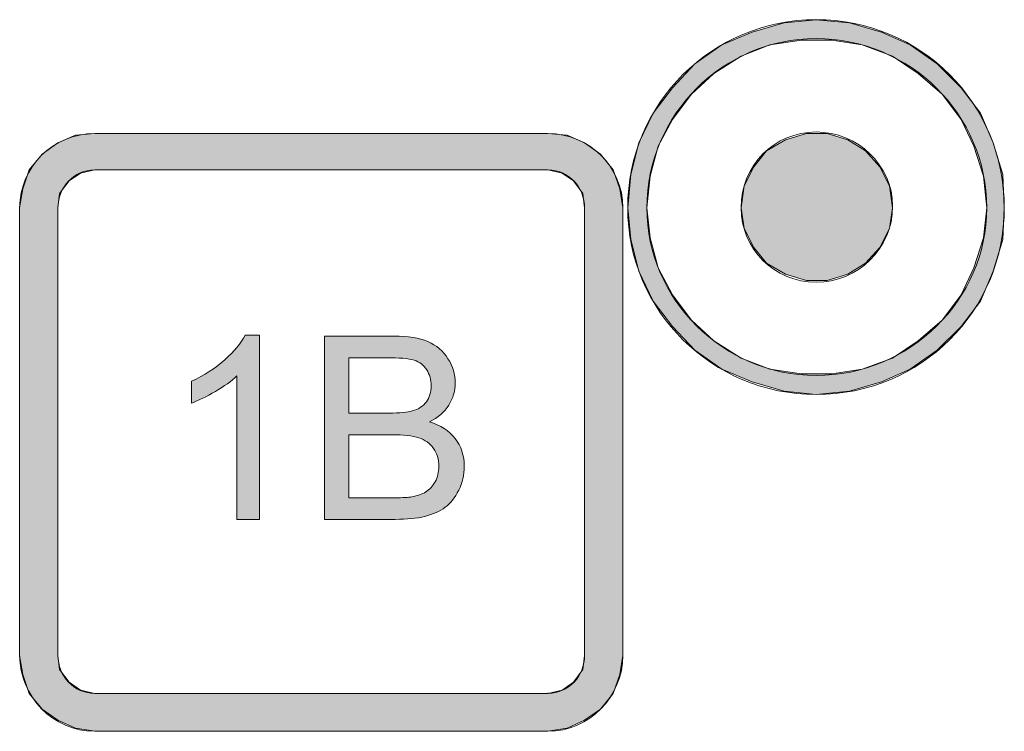
# Model space of a CAD drawing. Units: inches. Extents: x 0 to 297, y 0 to 420.
# Drawn here: x 134 to 147, y 201 to 210 of the extents above; entities that cross this region are included whole.
import ezdxf

# ---------------------------------------------------------------- set-up
doc = ezdxf.new("R2010")
doc.units = ezdxf.units.IN
doc.header["$MEASUREMENT"] = 0
doc.layers.add('Livello 1', color=7, linetype='Continuous')

# ---------------------------------------------------------------- blocks, each defined once
blk = doc.blocks.new('block 4')
at = {"layer": 'Livello 1', "true_color": 0xc5e0e5}
h = blk.add_hatch(color=254, dxfattribs=at)
h.paths.add_polyline_path([(146.91, 207.856), (146.868, 208.276), (146.741, 208.675), (146.572, 209.031), (146.318, 209.367), (146, 209.64), (145.662, 209.871), (145.259, 210.018), (144.857, 210.081), (144.455, 210.081), (144.032, 210.018), (143.651, 209.871), (143.291, 209.64), (142.995, 209.367), (142.741, 209.031), (142.55, 208.675), (142.444, 208.276), (142.402, 207.856), (142.444, 207.457), (142.55, 207.058), (142.741, 206.701), (142.995, 206.365), (143.291, 206.093), (143.651, 205.862), (144.032, 205.715), (144.455, 205.652), (144.857, 205.652), (145.259, 205.715), (145.662, 205.862), (146, 206.093), (146.318, 206.365), (146.572, 206.701), (146.741, 207.058), (146.868, 207.457)])
h.paths.add_polyline_path([(142.148, 207.856), (142.19, 208.297), (142.296, 208.717), (142.487, 209.115), (142.741, 209.451), (143.037, 209.766), (143.397, 210.018), (143.799, 210.186), (144.222, 210.312), (144.646, 210.354), (145.09, 210.312), (145.513, 210.186), (145.894, 210.018), (146.254, 209.766), (146.572, 209.451), (146.826, 209.115), (146.995, 208.717), (147.122, 208.297), (147.143, 207.856), (147.122, 207.436), (146.995, 207.016), (146.826, 206.617), (146.572, 206.281), (146.254, 205.967), (145.894, 205.715), (145.513, 205.547), (145.09, 205.421), (144.646, 205.379), (144.222, 205.421), (143.799, 205.547), (143.397, 205.715), (143.037, 205.967), (142.741, 206.281), (142.487, 206.617), (142.296, 207.016), (142.19, 207.436)])
h = blk.add_hatch(color=254, dxfattribs=at)
h.paths.add_polyline_path([(134.591, 207.856), (134.591, 201.915), (134.613, 201.727), (134.74, 201.558), (134.888, 201.454), (135.078, 201.411), (141.09, 201.411), (141.28, 201.454), (141.428, 201.558), (141.555, 201.727), (141.576, 201.915), (141.576, 207.856), (141.555, 208.045), (141.428, 208.213), (141.28, 208.318), (141.09, 208.36), (135.078, 208.36), (134.888, 208.318), (134.74, 208.213), (134.613, 208.045)])
h.paths.add_polyline_path([(134.083, 207.856), (134.126, 208.108), (134.21, 208.36), (134.38, 208.57), (134.591, 208.717), (134.824, 208.821), (135.078, 208.843), (141.09, 208.843), (141.344, 208.821), (141.576, 208.717), (141.788, 208.57), (141.957, 208.36), (142.042, 208.108), (142.084, 207.856), (142.084, 201.915), (142.042, 201.663), (141.957, 201.411), (141.788, 201.202), (141.576, 201.055), (141.344, 200.95), (141.09, 200.908), (135.078, 200.908), (134.824, 200.95), (134.591, 201.055), (134.38, 201.202), (134.21, 201.411), (134.126, 201.663), (134.083, 201.915)])
at = {"layer": 'Livello 1', "true_color": 0x9f9e9e}
blk.add_hatch(color=253, dxfattribs=at).paths.add_polyline_path([(145.662, 207.856), (145.619, 207.583), (145.492, 207.331), (145.302, 207.121), (145.069, 206.974), (144.794, 206.89), (144.519, 206.89), (144.243, 206.974), (143.989, 207.121), (143.82, 207.331), (143.693, 207.583), (143.651, 207.856), (143.693, 208.15), (143.82, 208.402), (143.989, 208.612), (144.243, 208.759), (144.519, 208.843), (144.794, 208.843), (145.069, 208.759), (145.302, 208.612), (145.492, 208.402), (145.619, 208.15)])
at = {"layer": 'Livello 1', "true_color": 0x34a8dc}
h = blk.add_hatch(color=143, dxfattribs=at)
h.dxf.hatch_style = 2
edge = h.paths.add_edge_path()
edge.add_spline(control_points=[(137.266, 203.721), (137.266, 203.721), (136.965, 203.721), (136.965, 203.721), (136.965, 203.721), (136.965, 205.625), (136.965, 205.625), (136.892, 205.556), (136.797, 205.488), (136.679, 205.419), (136.561, 205.351), (136.456, 205.299), (136.362, 205.265), (136.362, 205.265), (136.362, 205.554), (136.362, 205.554), (136.53, 205.632), (136.678, 205.727), (136.804, 205.839), (136.93, 205.951), (137.019, 206.059), (137.072, 206.165), (137.072, 206.165), (137.266, 206.165), (137.266, 206.165), (137.266, 206.165), (137.266, 203.721), (137.266, 203.721)], knot_values=[0, 0, 0, 0, 1, 1, 1, 2, 2, 2, 3, 3, 3, 4, 4, 4, 5, 5, 5, 6, 6, 6, 7, 7, 7, 8, 8, 8, 9, 9, 9, 9], degree=3, periodic=1)
h = blk.add_hatch(color=143, dxfattribs=at)
h.dxf.hatch_style = 2
edge = h.paths.add_edge_path()
edge.add_spline(control_points=[(138.126, 203.721), (138.126, 203.721), (138.126, 206.155), (138.126, 206.155), (138.126, 206.155), (139.047, 206.155), (139.047, 206.155), (139.235, 206.155), (139.385, 206.13), (139.498, 206.081), (139.612, 206.032), (139.7, 205.955), (139.764, 205.853), (139.829, 205.751), (139.861, 205.644), (139.861, 205.532), (139.861, 205.428), (139.832, 205.33), (139.775, 205.238), (139.719, 205.146), (139.632, 205.072), (139.517, 205.016), (139.666, 204.972), (139.78, 204.899), (139.86, 204.794), (139.94, 204.691), (139.98, 204.568), (139.98, 204.426), (139.98, 204.312), (139.955, 204.206), (139.907, 204.108), (139.858, 204.01), (139.798, 203.935), (139.727, 203.881), (139.655, 203.829), (139.566, 203.788), (139.458, 203.761), (139.35, 203.734), (139.218, 203.721), (139.062, 203.721), (139.062, 203.721), (138.126, 203.721), (138.126, 203.721)], knot_values=[0, 0, 0, 0, 1, 1, 1, 2, 2, 2, 3, 3, 3, 4, 4, 4, 5, 5, 5, 6, 6, 6, 7, 7, 7, 8, 8, 8, 9, 9, 9, 10, 10, 10, 11, 11, 11, 12, 12, 12, 13, 13, 13, 14, 14, 14, 14], degree=3, periodic=1)
edge = h.paths.add_edge_path()
edge.add_spline(control_points=[(138.451, 205.132), (138.451, 205.132), (138.982, 205.132), (138.982, 205.132), (139.126, 205.132), (139.229, 205.141), (139.291, 205.16), (139.374, 205.184), (139.436, 205.225), (139.478, 205.282), (139.52, 205.338), (139.541, 205.409), (139.541, 205.494), (139.541, 205.574), (139.521, 205.646), (139.482, 205.707), (139.443, 205.769), (139.387, 205.811), (139.315, 205.833), (139.242, 205.857), (139.118, 205.867), (138.942, 205.867), (138.942, 205.867), (138.451, 205.867), (138.451, 205.867), (138.451, 205.867), (138.451, 205.132), (138.451, 205.132)], knot_values=[0, 0, 0, 0, 1, 1, 1, 2, 2, 2, 3, 3, 3, 4, 4, 4, 5, 5, 5, 6, 6, 6, 7, 7, 7, 8, 8, 8, 9, 9, 9, 9], degree=3, periodic=1)
edge = h.paths.add_edge_path()
edge.add_spline(control_points=[(138.451, 204.008), (138.451, 204.008), (139.062, 204.008), (139.062, 204.008), (139.167, 204.008), (139.241, 204.012), (139.283, 204.02), (139.358, 204.033), (139.42, 204.055), (139.471, 204.086), (139.521, 204.117), (139.562, 204.162), (139.594, 204.221), (139.627, 204.28), (139.643, 204.349), (139.643, 204.426), (139.643, 204.517), (139.62, 204.596), (139.573, 204.663), (139.526, 204.73), (139.461, 204.777), (139.378, 204.804), (139.295, 204.831), (139.175, 204.845), (139.019, 204.845), (139.019, 204.845), (138.451, 204.845), (138.451, 204.845), (138.451, 204.845), (138.451, 204.008), (138.451, 204.008)], knot_values=[0, 0, 0, 0, 1, 1, 1, 2, 2, 2, 3, 3, 3, 4, 4, 4, 5, 5, 5, 6, 6, 6, 7, 7, 7, 8, 8, 8, 9, 9, 9, 10, 10, 10, 10], degree=3, periodic=1)
at = {"layer": 'Livello 1', "lineweight": 0}
for points in [[(142.148, 207.856), (142.19, 208.297), (142.296, 208.717), (142.487, 209.115), (142.741, 209.451), (143.037, 209.766), (143.397, 210.018), (143.799, 210.186), (144.222, 210.312), (144.646, 210.354), (145.09, 210.312), (145.513, 210.186), (145.894, 210.018), (146.254, 209.766), (146.572, 209.451), (146.826, 209.115), (146.995, 208.717), (147.122, 208.297), (147.143, 207.856), (147.122, 207.436), (146.995, 207.016), (146.826, 206.617), (146.572, 206.281), (146.254, 205.967), (145.894, 205.715), (145.513, 205.547), (145.09, 205.421), (144.646, 205.379), (144.222, 205.421), (143.799, 205.547), (143.397, 205.715), (143.037, 205.967), (142.741, 206.281), (142.487, 206.617), (142.296, 207.016), (142.19, 207.436), (142.148, 207.856)], [(146.91, 207.856), (146.868, 208.276), (146.741, 208.675), (146.572, 209.031), (146.318, 209.367), (146, 209.64), (145.662, 209.871), (145.259, 210.018), (144.857, 210.081), (144.455, 210.081), (144.032, 210.018), (143.651, 209.871), (143.291, 209.64), (142.995, 209.367), (142.741, 209.031), (142.55, 208.675), (142.444, 208.276), (142.402, 207.856), (142.444, 207.457), (142.55, 207.058), (142.741, 206.701), (142.995, 206.365), (143.291, 206.093), (143.651, 205.862), (144.032, 205.715), (144.455, 205.652), (144.857, 205.652), (145.259, 205.715), (145.662, 205.862), (146, 206.093), (146.318, 206.365), (146.572, 206.701), (146.741, 207.058), (146.868, 207.457), (146.91, 207.856)], [(134.083, 207.856), (134.126, 208.108), (134.21, 208.36), (134.38, 208.57), (134.591, 208.717), (134.824, 208.821), (135.078, 208.843), (141.09, 208.843), (141.344, 208.821), (141.576, 208.717), (141.788, 208.57), (141.957, 208.36), (142.042, 208.108), (142.084, 207.856), (142.084, 201.915), (142.042, 201.663), (141.957, 201.411), (141.788, 201.202), (141.576, 201.055), (141.344, 200.95), (141.09, 200.908), (135.078, 200.908), (134.824, 200.95), (134.591, 201.055), (134.38, 201.202), (134.21, 201.411), (134.126, 201.663), (134.083, 201.915), (134.083, 207.856)], [(145.662, 207.856), (145.619, 207.583), (145.492, 207.331), (145.302, 207.121), (145.069, 206.974), (144.794, 206.89), (144.519, 206.89), (144.243, 206.974), (143.989, 207.121), (143.82, 207.331), (143.693, 207.583), (143.651, 207.856), (143.693, 208.15), (143.82, 208.402), (143.989, 208.612), (144.243, 208.759), (144.519, 208.843), (144.794, 208.843), (145.069, 208.759), (145.302, 208.612), (145.492, 208.402), (145.619, 208.15), (145.662, 207.856)], [(134.591, 207.856), (134.591, 201.915), (134.613, 201.727), (134.74, 201.558), (134.888, 201.454), (135.078, 201.411), (141.09, 201.411), (141.28, 201.454), (141.428, 201.558), (141.555, 201.727), (141.576, 201.915), (141.576, 207.856), (141.555, 208.045), (141.428, 208.213), (141.28, 208.318), (141.09, 208.36), (135.078, 208.36), (134.888, 208.318), (134.74, 208.213), (134.613, 208.045), (134.591, 207.856)]]:
    blk.add_lwpolyline(points, dxfattribs=at)
at = {"layer": 'Livello 1', "color": 254, "lineweight": 20, "true_color": 0xc5e0e5}
for points in [[(141.09, 208.842), (135.078, 208.842)], [(135.078, 208.36), (141.09, 208.36)], [(134.083, 207.856), (134.083, 201.915)], [(134.591, 201.915), (134.591, 207.856)], [(141.576, 207.856), (141.576, 201.915)], [(142.084, 201.915), (142.084, 207.856)], [(141.09, 201.411), (135.078, 201.411)], [(135.078, 200.908), (141.09, 200.908)]]:
    blk.add_lwpolyline(points, dxfattribs=at)
for points in [[(142.148, 207.856), (142.148, 209.241), (143.27, 210.354), (144.646, 210.354), (146.043, 210.354), (147.143, 209.241), (147.143, 207.856)], [(142.402, 207.856), (142.402, 209.095), (143.418, 210.102), (144.646, 210.102), (145.894, 210.102), (146.91, 209.095), (146.91, 207.856)], [(147.143, 207.856), (147.143, 206.491), (146.043, 205.379), (144.646, 205.379), (143.27, 205.379), (142.148, 206.491), (142.148, 207.856)], [(146.91, 207.856), (146.91, 206.639), (145.894, 205.631), (144.646, 205.631), (143.418, 205.631), (142.402, 206.639), (142.402, 207.856)]]:
    blk.add_open_spline(points, degree=3, knots=[0, 0, 0, 0, 1, 1, 1, 2, 2, 2, 2], dxfattribs=at)
for points in [[(134.083, 207.856), (134.083, 208.402), (134.528, 208.843), (135.078, 208.843)], [(141.09, 208.842), (141.64, 208.842), (142.084, 208.401), (142.084, 207.856)], [(134.591, 207.856), (134.591, 208.129), (134.803, 208.36), (135.078, 208.36)], [(141.09, 208.36), (141.365, 208.36), (141.576, 208.129), (141.576, 207.856)], [(135.078, 200.908), (134.528, 200.908), (134.083, 201.37), (134.083, 201.915)], [(135.078, 201.411), (134.803, 201.411), (134.591, 201.642), (134.591, 201.915)], [(142.084, 201.915), (142.084, 201.37), (141.64, 200.908), (141.09, 200.908)], [(141.576, 201.915), (141.576, 201.642), (141.365, 201.412), (141.09, 201.412)]]:
    blk.add_open_spline(points, degree=3, dxfattribs=at)
at = {"layer": 'Livello 1', "color": 143, "lineweight": 9, "true_color": 0x34a8dc}
for points, knots in [([(143.651, 207.856), (143.651, 208.423), (144.095, 208.863), (144.646, 208.863), (145.196, 208.863), (145.662, 208.423), (145.662, 207.877), (145.662, 207.877), (145.662, 207.856), (145.662, 207.856)], [0, 0, 0, 0, 1, 1, 1, 2, 2, 2, 3, 3, 3, 3]), ([(145.662, 207.877), (145.662, 207.31), (145.196, 206.869), (144.646, 206.869), (144.095, 206.869), (143.651, 207.31), (143.651, 207.856)], [0, 0, 0, 0, 1, 1, 1, 2, 2, 2, 2])]:
    blk.add_open_spline(points, degree=3, knots=knots, dxfattribs=at)
at = {"layer": 'Livello 1', "lineweight": 0}
for points, knots in [([(137.266, 203.721), (137.266, 203.721), (136.965, 203.721), (136.965, 203.721), (136.965, 203.721), (136.965, 205.625), (136.965, 205.625), (136.892, 205.556), (136.797, 205.488), (136.679, 205.419), (136.561, 205.351), (136.456, 205.299), (136.362, 205.265), (136.362, 205.265), (136.362, 205.554), (136.362, 205.554), (136.53, 205.632), (136.678, 205.727), (136.804, 205.839), (136.93, 205.951), (137.019, 206.059), (137.072, 206.165), (137.072, 206.165), (137.266, 206.165), (137.266, 206.165), (137.266, 206.165), (137.266, 203.721), (137.266, 203.721)], [0, 0, 0, 0, 1, 1, 1, 2, 2, 2, 3, 3, 3, 4, 4, 4, 5, 5, 5, 6, 6, 6, 7, 7, 7, 8, 8, 8, 9, 9, 9, 9]), ([(138.126, 203.721), (138.126, 203.721), (138.126, 206.155), (138.126, 206.155), (138.126, 206.155), (139.047, 206.155), (139.047, 206.155), (139.235, 206.155), (139.385, 206.13), (139.498, 206.081), (139.612, 206.032), (139.7, 205.955), (139.764, 205.853), (139.829, 205.751), (139.861, 205.644), (139.861, 205.532), (139.861, 205.428), (139.832, 205.33), (139.775, 205.238), (139.719, 205.146), (139.632, 205.072), (139.517, 205.016), (139.666, 204.972), (139.78, 204.899), (139.86, 204.794), (139.94, 204.691), (139.98, 204.568), (139.98, 204.426), (139.98, 204.312), (139.955, 204.206), (139.907, 204.108), (139.858, 204.01), (139.798, 203.935), (139.727, 203.881), (139.655, 203.829), (139.566, 203.788), (139.458, 203.761), (139.35, 203.734), (139.218, 203.721), (139.062, 203.721), (139.062, 203.721), (138.126, 203.721), (138.126, 203.721)], [0, 0, 0, 0, 1, 1, 1, 2, 2, 2, 3, 3, 3, 4, 4, 4, 5, 5, 5, 6, 6, 6, 7, 7, 7, 8, 8, 8, 9, 9, 9, 10, 10, 10, 11, 11, 11, 12, 12, 12, 13, 13, 13, 14, 14, 14, 14]), ([(138.451, 205.132), (138.451, 205.132), (138.982, 205.132), (138.982, 205.132), (139.126, 205.132), (139.229, 205.141), (139.291, 205.16), (139.374, 205.184), (139.436, 205.225), (139.478, 205.282), (139.52, 205.338), (139.541, 205.409), (139.541, 205.494), (139.541, 205.574), (139.521, 205.646), (139.482, 205.707), (139.443, 205.769), (139.387, 205.811), (139.315, 205.833), (139.242, 205.857), (139.118, 205.867), (138.942, 205.867), (138.942, 205.867), (138.451, 205.867), (138.451, 205.867), (138.451, 205.867), (138.451, 205.132), (138.451, 205.132)], [0, 0, 0, 0, 1, 1, 1, 2, 2, 2, 3, 3, 3, 4, 4, 4, 5, 5, 5, 6, 6, 6, 7, 7, 7, 8, 8, 8, 9, 9, 9, 9]), ([(138.451, 204.008), (138.451, 204.008), (139.062, 204.008), (139.062, 204.008), (139.167, 204.008), (139.241, 204.012), (139.283, 204.02), (139.358, 204.033), (139.42, 204.055), (139.471, 204.086), (139.521, 204.117), (139.562, 204.162), (139.594, 204.221), (139.627, 204.28), (139.643, 204.349), (139.643, 204.426), (139.643, 204.517), (139.62, 204.596), (139.573, 204.663), (139.526, 204.73), (139.461, 204.777), (139.378, 204.804), (139.295, 204.831), (139.175, 204.845), (139.019, 204.845), (139.019, 204.845), (138.451, 204.845), (138.451, 204.845), (138.451, 204.845), (138.451, 204.008), (138.451, 204.008)], [0, 0, 0, 0, 1, 1, 1, 2, 2, 2, 3, 3, 3, 4, 4, 4, 5, 5, 5, 6, 6, 6, 7, 7, 7, 8, 8, 8, 9, 9, 9, 10, 10, 10, 10])]:
    blk.add_open_spline(points, degree=3, knots=knots, dxfattribs=at)

msp = doc.modelspace()

# ---------------------------------------------------------------- block references
at = {"layer": 'Livello 1'}
msp.add_blockref('block 4', (0, 0), dxfattribs=at)

doc.saveas('drawing.dxf')
